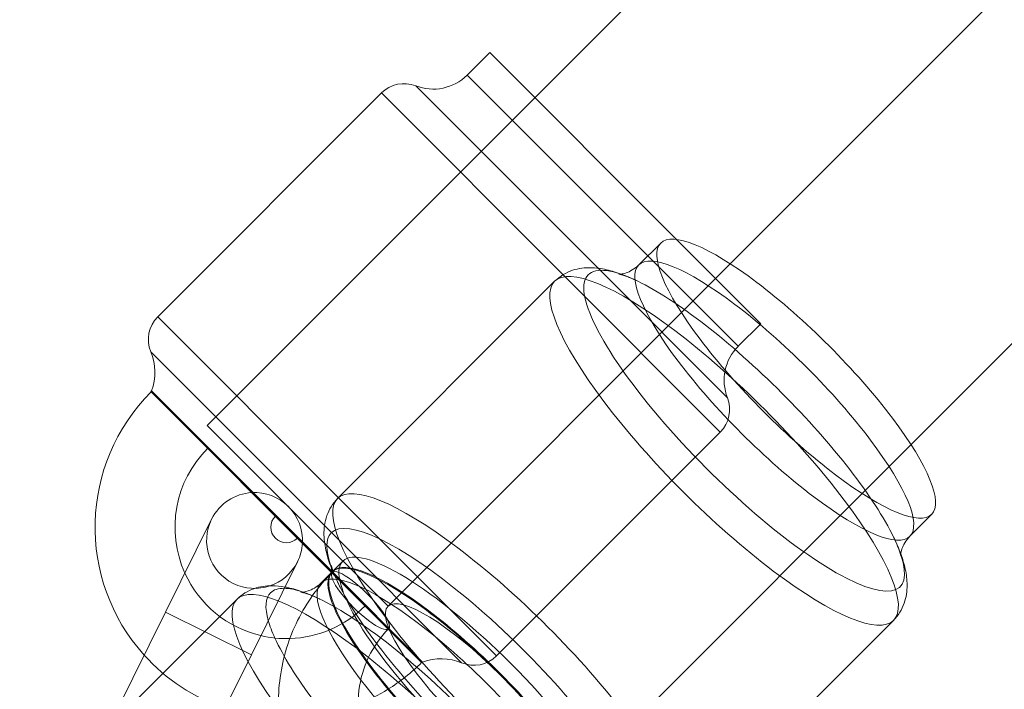
# Model space of a CAD drawing. Units: millimetres. Extents: x -1040 to 7919, y -2135 to 6420.
# Drawn here: x 1017 to 1078, y 3125 to 3167 of the extents above; entities that cross this region are included whole.
import ezdxf

# ---------------------------------------------------------------- set-up
doc = ezdxf.new("R2010")
doc.units = ezdxf.units.MM
doc.header["$MEASUREMENT"] = 0
doc.layers.add('område', color=7, linetype='Continuous', lineweight=9)

msp = doc.modelspace()

# ---------------------------------------------------------------- linework, layer by layer
at = {"layer": 'område'}
for p, q in [((1200.988, 3314.059), (1049.076, 3162.146)), ((1201.457, 3291.9), (1061.31, 3151.753)), ((1072.624, 3140.439), (1212.771, 3280.586)), ((1044.833, 3163.56), (1046.247, 3164.974)), ((1046.247, 3164.974), (1057.943, 3153.279)), ((1056.147, 3152.247), (1044.833, 3163.56)), ((1041.616, 3162.889), (1053.029, 3151.476)), ((1039.471, 3162.441), (1025.464, 3148.433)), ((1049.076, 3162.146), (1028.57, 3141.64)), ((1050.842, 3151.07), (1039.471, 3162.441)), ((1055.58, 3151.68), (1056.953, 3153.052)), ((1057.943, 3153.279), (1063.218, 3148.004)), ((1061.804, 3146.59), (1056.147, 3152.247)), ((1061.31, 3151.753), (1039.883, 3130.326)), ((1060.684, 3141.228), (1050.842, 3151.07)), ((1053.029, 3151.476), (1061.132, 3143.373)), ((1050.315, 3150.657), (1036.723, 3137.065)), ((1025.464, 3148.433), (1036.777, 3137.12)), ((1061.804, 3146.59), (1063.218, 3148.004)), ((1035.905, 3135.373), (1025.034, 3146.244)), ((1025.034, 3143.761), (1025.078, 3143.805)), ((1025.034, 3143.761), (1036.309, 3132.486)), ((1025.078, 3143.805), (1036.324, 3132.559)), ((1028.57, 3141.64), (1034.226, 3135.983)), ((1060.684, 3141.228), (1046.677, 3127.22)), ((1051.197, 3119.013), (1072.624, 3140.439)), ((1036.777, 3137.12), (1046.677, 3127.22)), ((1028.841, 3135.778), (1025.951, 3129.955)), ((1034.226, 3135.983), (1039.883, 3130.326)), ((1072.551, 3134.71), (1073.923, 3136.082)), ((1044.488, 3126.791), (1035.905, 3135.373)), ((1036.411, 3132.511), (1037.055, 3133.155)), ((1031.326, 3127.288), (1034.215, 3133.11)), ((1036.324, 3132.559), (1042.048, 3126.834)), ((1036.369, 3132.469), (1036.411, 3132.511)), ((1035.683, 3131.782), (1036.285, 3132.384)), ((1036.285, 3132.384), (1036.369, 3132.469)), ((1036.309, 3132.486), (1042.005, 3126.791)), ((1030.417, 3130.759), (1016.825, 3117.167)), ((1021.061, 3120.102), (1025.951, 3129.955)), ((1031.326, 3127.288), (1025.951, 3129.955)), ((1071.528, 3129.444), (1057.936, 3115.852)), ((1026.435, 3117.435), (1031.326, 3127.288)), ((1042.005, 3126.791), (1042.048, 3126.834))]:
    msp.add_line(p, q, dxfattribs=at)
for centre, radius, start, end in [((1042.712, 3165.682), 3, 248.57818, 315), ((1040.886, 3161.027), 2, 68.57818, 135), ((1026.878, 3147.019), 2, 135, 202.78938), ((1022, 3144.97), 3.291, 339.2693, 22.78938), ((1063.925, 3144.468), 3, 135, 201.42182), ((1033.519, 3135.276), 11.973, 135, 221.97242), ((1059.27, 3142.642), 2, 315, 21.42182), ((1033.519, 3135.276), 6.973, 135, 204.33509), ((1031.528, 3134.444), 3, 93.28796, 153.60319), ((1031.528, 3134.444), 3, 356.71204, 93.28796), ((1031.528, 3134.444), 3, 153.60319, 333.60319), ((1033.519, 3135.276), 0.973, 135, 315), ((1031.528, 3134.444), 3, 333.60319, 356.71204), ((1033.519, 3135.276), 6.973, 204.33509, 256.75454), ((1033.519, 3135.276), 6.973, -88.19361, -45), ((1033.519, 3135.276), 6.973, 256.75454, 271.80639), ((1033.519, 3135.276), 11.973, 221.97242, 251.21772), ((1043.213, 3123.757), 3.291, 67.21062, 110.7307), ((1045.262, 3128.634), 2, 247.21062, 315), ((1033.519, 3135.276), 11.973, 302.08503, 315), ((1033.519, 3135.276), 11.973, 292.08569, 302.08503)]:
    msp.add_arc(centre, radius, start, end, dxfattribs=at)
for centre, major_axis, start_param, end_param in [((1065.438, 3144.567), (8.485, -8.485), 0, 3.141593), ((1065.438, 3144.567), (-8.485, 8.485), 0, 3.141593), ((1062.179, 3141.308), (-9.758, 9.758), 0, 3.749162), ((1062.179, 3141.308), (-9.758, 9.758), -0.60757, 0), ((1062.179, 3141.308), (-9.758, 9.758), -2.534023, -0.60757), ((1047.329, 3126.458), (10.607, -10.607), 0, 3.141593), ((1047.329, 3126.458), (-10.607, 10.607), 0, 3.141593), ((1044.854, 3123.983), (8.485, -8.485), 0, 3.210973), ((1044.896, 3124.026), (8.485, -8.485), 0, 3.141593), ((1044.896, 3124.026), (-8.485, 8.485), 0, 3.141593), ((1044.168, 3123.297), (8.485, -8.485), 0, 3.141593), ((1041.024, 3120.153), (10.607, -10.607), 0, 3.141593), ((1044.854, 3123.983), (-8.485, 8.485), 0.06938, 0.999096), ((1044.168, 3123.297), (-8.485, 8.485), 0.134426, 1.178485), ((1044.168, 3123.297), (-8.485, 8.485), 0, 0.134426), ((1041.024, 3120.153), (-10.607, 10.607), 0, 2.156047), ((1045.54, 3124.669), (-5.657, 5.657), -1.570796, 4.712389), ((1044.854, 3123.983), (8.485, -8.485), -2.142497, -1.835498)]:
    msp.add_ellipse(centre, major_axis=major_axis, ratio=0.241759, start_param=start_param, end_param=end_param, dxfattribs=at)
at = {"layer": 'område', "extrusion": (0, 0, -1)}
for centre, major_axis, start_param, end_param in [((1064.066, 3143.195), (-8.485, 8.485), 0, 3.141593), ((1064.066, 3143.195), (8.485, -8.485), 0, 3.141593), ((1060.921, 3140.051), (-10.607, 10.607), 0, 3.141593), ((1060.921, 3140.051), (10.607, -10.607), 0, 3.141593), ((1046.059, 3125.188), (-9.727, 9.727), 0, 3.621412), ((1046.059, 3125.188), (-9.727, 9.727), -0.47982, 0), ((1045.54, 3124.669), (-8.485, 8.485), -3.141592653589791, 3.141592653589795), ((1046.059, 3125.188), (-9.727, 9.727), -2.661773, -0.47982), ((1038.156, 3130.682), (-1.768, 1.768), 0, 3.141593), ((1038.156, 3130.682), (1.768, -1.768), 0, 3.141593), ((1042.281, 3121.411), (-9.758, 9.758), 0, 0.245933), ((1042.281, 3121.411), (-9.758, 9.758), 0.245933, 0.454502), ((1042.281, 3121.411), (-9.758, 9.758), -0.408327, 0), ((1042.281, 3121.411), (9.758, -9.758), -2.68709, -0.454502), ((1042.281, 3121.411), (-9.758, 9.758), -0.571711, -0.408327), ((1042.281, 3121.411), (-9.758, 9.758), -2.42142, -0.571711)]:
    msp.add_ellipse(centre, major_axis=major_axis, ratio=0.241759, start_param=start_param, end_param=end_param, dxfattribs=at)
at = {"layer": 'område'}
for points, knots in [([(1054.468, 3151.114), (1054.544, 3151.122), (1054.652, 3151.14), (1055.016, 3151.26), (1055.329, 3151.429), (1055.58, 3151.68)], [2.9498568, 2.9498568, 2.9498568, 2.9498568, 3.0200787, 3.0200787, 3.1415927, 3.1415927, 3.1415927, 3.1415927]), ([(1055.514, 3150.667), (1055.179, 3150.829), (1054.852, 3150.971), (1054.206, 3151.211), (1053.887, 3151.31), (1053.239, 3151.456), (1052.909, 3151.503), (1052.209, 3151.512), (1051.833, 3151.473), (1051.05, 3151.216), (1050.642, 3150.984), (1050.315, 3150.657)], [2.5340229, 2.5340229, 2.5340229, 2.5340229, 2.6555369, 2.6555369, 2.7770508, 2.7770508, 2.8985648, 2.8985648, 3.0200787, 3.0200787, 3.1415927, 3.1415927, 3.1415927, 3.1415927]), ([(1055.514, 3150.667), (1055.256, 3150.792), (1055.027, 3150.889), (1054.651, 3151.029), (1054.503, 3151.071), (1054.324, 3151.112), (1054.294, 3151.108), (1054.374, 3151.107), (1054.413, 3151.107), (1054.468, 3151.114)], [2.5340229, 2.5340229, 2.5340229, 2.5340229, 2.6555369, 2.6555369, 2.7770508, 2.7770508, 2.8985648, 2.8985648, 2.9498568, 2.9498568, 2.9498568, 2.9498568]), ([(1036.723, 3137.065), (1036.412, 3136.755), (1036.187, 3136.371), (1035.906, 3135.574), (1035.865, 3135.167), (1035.88, 3134.413), (1035.937, 3134.059), (1036.103, 3133.376), (1036.212, 3133.045), (1036.343, 3132.708)], [3.1415927, 3.1415927, 3.1415927, 3.1415927, 3.2568882, 3.2568882, 3.3881507, 3.3881507, 3.5194132, 3.5194132, 3.6454259, 3.6454259, 3.6454259, 3.6454259]), ([(1071.528, 3129.444), (1071.838, 3129.754), (1072.064, 3130.138), (1072.333, 3130.903), (1072.378, 3131.282), (1072.379, 3131.987), (1072.334, 3132.318), (1072.195, 3132.967), (1072.098, 3133.286), (1071.862, 3133.932), (1071.722, 3134.258), (1071.554, 3134.609), (1071.546, 3134.626), (1071.538, 3134.643)], [0, 0, 0, 0, 0.1152956, 0.1152956, 0.2368095, 0.2368095, 0.3583235, 0.3583235, 0.4798374, 0.4798374, 0.6013514, 0.6013514, 0.6075697, 0.6075697, 0.6075697, 0.6075697]), ([(1071.984, 3133.597), (1071.978, 3133.542), (1071.978, 3133.503), (1071.979, 3133.423), (1071.982, 3133.454), (1071.942, 3133.632), (1071.9, 3133.78), (1071.76, 3134.157), (1071.663, 3134.385), (1071.538, 3134.643)], [6.4749212, 6.4749212, 6.4749212, 6.4749212, 6.5262132, 6.5262132, 6.6477272, 6.6477272, 6.7692411, 6.7692411, 6.890755, 6.890755, 6.890755, 6.890755]), ([(1072.551, 3134.71), (1072.299, 3134.458), (1072.131, 3134.145), (1072.011, 3133.781), (1071.993, 3133.673), (1071.984, 3133.597)], [6.2831853, 6.2831853, 6.2831853, 6.2831853, 6.4046993, 6.4046993, 6.4749212, 6.4749212, 6.4749212, 6.4749212]), ([(1036.276, 3132.354), (1036.331, 3132.542), (1036.343, 3132.68), (1036.349, 3132.84), (1036.344, 3132.873), (1036.344, 3132.873)], [3.2734943, 3.2734943, 3.2734943, 3.2734943, 3.362913, 3.362913, 3.4425152, 3.4425152, 3.4425152, 3.4425152]), ([(1036.343, 3132.708), (1036.348, 3132.694), (1036.354, 3132.68), (1036.498, 3132.316), (1036.662, 3131.959), (1036.871, 3131.549), (1036.894, 3131.504), (1036.918, 3131.459)], [3.6454259, 3.6454259, 3.6454259, 3.6454259, 3.6506757, 3.6506757, 3.7819381, 3.7819381, 3.797905, 3.797905, 3.797905, 3.797905]), ([(1036.344, 3132.873), (1036.344, 3132.873), (1036.345, 3132.869), (1036.352, 3132.828), (1036.371, 3132.74), (1036.452, 3132.486), (1036.514, 3132.319), (1036.683, 3131.929), (1036.789, 3131.705), (1036.918, 3131.459)], [3.4425152, 3.4425152, 3.4425152, 3.4425152, 3.471661, 3.471661, 3.580409, 3.580409, 3.689157, 3.689157, 3.797905, 3.797905, 3.797905, 3.797905]), ([(1036.388, 3132.449), (1035.51, 3131.572), (1034.777, 3130.55), (1033.673, 3128.322), (1033.303, 3127.114), (1032.959, 3124.633), (1032.989, 3123.359), (1033.445, 3120.87), (1033.874, 3119.657), (1034.499, 3118.504), (1034.517, 3118.471), (1034.535, 3118.438)], [3.141593, 3.141593, 3.141593, 3.141593, 3.457925, 3.457925, 3.77503, 3.77503, 4.094074, 4.094074, 4.415353, 4.415353, 4.424939, 4.424939, 4.424939, 4.424939]), ([(1030.417, 3130.759), (1030.727, 3131.07), (1031.111, 3131.295), (1031.876, 3131.565), (1032.255, 3131.61), (1032.894, 3131.61), (1033.166, 3131.581), (1033.432, 3131.532)], [3.1415927, 3.1415927, 3.1415927, 3.1415927, 3.2568882, 3.2568882, 3.3784022, 3.3784022, 3.477162, 3.477162, 3.477162, 3.477162]), ([(1033.432, 3131.532), (1033.494, 3131.521), (1033.555, 3131.509), (1033.936, 3131.427), (1034.251, 3131.332), (1034.57, 3131.216)], [3.477162, 3.477162, 3.477162, 3.477162, 3.4999161, 3.4999161, 3.6199544, 3.6199544, 3.6199544, 3.6199544]), ([(1035.683, 3131.782), (1035.431, 3131.531), (1035.118, 3131.362), (1034.656, 3131.21), (1034.508, 3131.209), (1034.433, 3131.21), (1034.424, 3131.21), (1034.424, 3131.21)], [3.1415927, 3.1415927, 3.1415927, 3.1415927, 3.2631066, 3.2631066, 3.3846205, 3.3846205, 3.4262874, 3.4262874, 3.4262874, 3.4262874]), ([(1034.424, 3131.21), (1034.424, 3131.21), (1034.457, 3131.207), (1034.605, 3131.174), (1034.753, 3131.132), (1035.129, 3130.991), (1035.358, 3130.894), (1035.616, 3130.769)], [3.4262874, 3.4262874, 3.4262874, 3.4262874, 3.5061345, 3.5061345, 3.6276484, 3.6276484, 3.7491624, 3.7491624, 3.7491624, 3.7491624]), ([(1034.57, 3131.216), (1034.574, 3131.214), (1034.578, 3131.213), (1034.905, 3131.093), (1035.231, 3130.954), (1035.582, 3130.786), (1035.599, 3130.777), (1035.616, 3130.769)], [3.6199544, 3.6199544, 3.6199544, 3.6199544, 3.6214301, 3.6214301, 3.742944, 3.742944, 3.7491624, 3.7491624, 3.7491624, 3.7491624]), ([(1039.923, 3128.914), (1039.411, 3128.401), (1038.986, 3127.802), (1038.357, 3126.49), (1038.151, 3125.779), (1037.982, 3124.325), (1038.015, 3123.582), (1038.211, 3122.64), (1038.266, 3122.426), (1038.332, 3122.214)], [3.141593, 3.141593, 3.141593, 3.141593, 3.47018, 3.47018, 3.79666, 3.79666, 4.118291, 4.118291, 4.214013, 4.214013, 4.214013, 4.214013])]:
    msp.add_open_spline(points, degree=3, knots=knots, dxfattribs=at)
msp.add_open_spline([(1036.234, 3132.227), (1036.25, 3132.271), (1036.264, 3132.314), (1036.276, 3132.354)], degree=3, dxfattribs=at)

doc.saveas('drawing.dxf')
